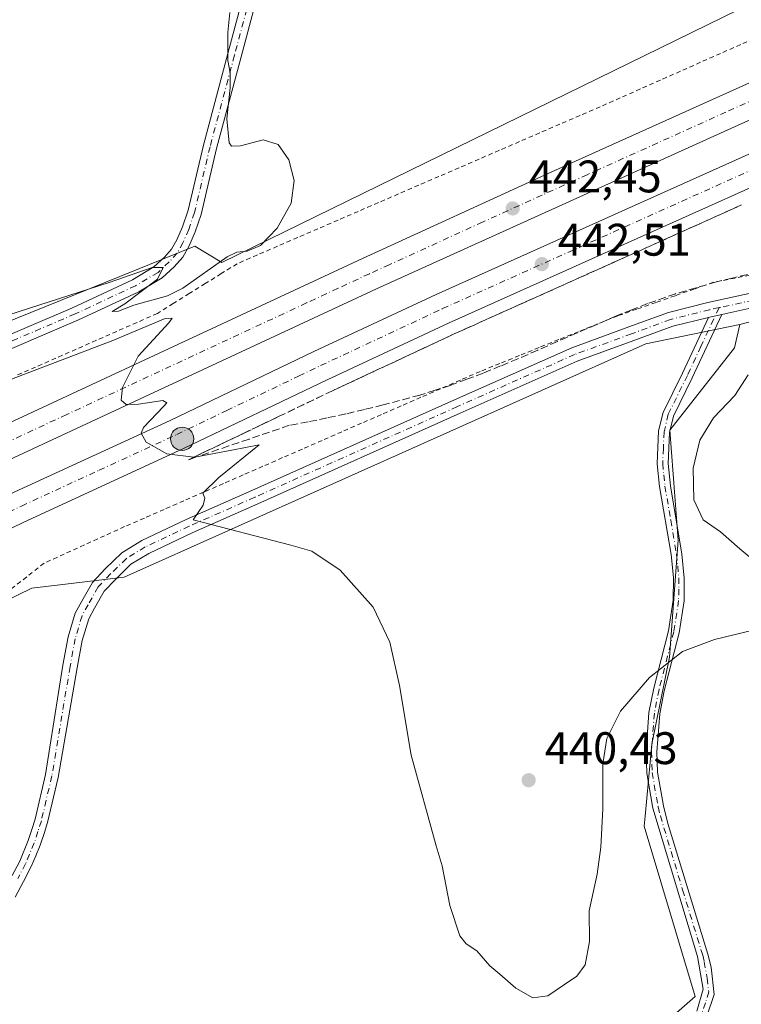
# Model space of a CAD drawing. Units: metres. Extents: x 556488 to 559932, y 4703216 to 4705557.
# Drawn here: x 558719 to 558877, y 4705030 to 4705246 of the extents above; entities that cross this region are included whole.
import ezdxf

# ---------------------------------------------------------------- set-up
doc = ezdxf.new("R2010")
doc.units = ezdxf.units.M
doc.header["$MEASUREMENT"] = 0
for name, pattern in [('DGN Style 2', [1.6480167562047852, 0.988810053722871, -0.6592067024819142]), ('DGN Style 3', [2.307223458686699, 1.648016756204785, -0.6592067024819142]), ('DGN Style 4', [2.6384748266838614, 1.318413404963828, -0.6592067024819142, 0.001648016756204785, -0.6592067024819142])]:
    doc.linetypes.add(name, pattern=pattern)
for name, color, linetype, lineweight in [('Alambrada', 7, 'DGN Style 2', 0), ('Arcén (en calzada doble)', 91, 'Continuous', 13), ('Camino Cxs', 7, 'Continuous', 0), ('Camino eje', 30, 'DGN Style 4', 13), ('Carretera de calzada doble Cxs', 1, 'Continuous', 13), ('Carretera de calzada doble eje', 1, 'DGN Style 4', 0), ('Cultivos herbáceos CxS', 92, 'Continuous', 0), ('Curva de nivel normal', 30, 'Continuous', 0), ('Matorral CxS', 135, 'Continuous', 0), ('Núcleo urbano CxS', 7, 'Continuous', 0), ('Punto de cota en terreno', 7, 'Continuous', 0), ('Punto kilométrico de carretera', 7, 'Continuous', 0), ('Rótulo de punto de cota en terreno', 7, 'Continuous', 0), ('Talud superficial', 30, 'DGN Style 3', 0)]:
    doc.layers.add(name, color=color, linetype=linetype, lineweight=lineweight)
doc.styles.add('Style-Arial', font='txt')

# ---------------------------------------------------------------- blocks, each defined once
blk = doc.blocks.new('*U10')
at = {"layer": 'Cultivos herbáceos CxS', "color": 92, "linetype": 'Continuous', "lineweight": 0}
blk.add_polyline3d([(558672.3487999998, 4705097.604900001, 435.9030999999959), (558721.2144999999, 4705121.4409, 438.0774999999995), (558741.4760999996, 4705123.824200001, 439.1367999999929), (558855.8946000002, 4705175.0712, 442.2605999999942), (558876.5312999999, 4705179.34, 441.1545000000042), (558875.3497000001, 4705174.2205, 441.5240999999951), (558861.1756999996, 4705156.127900001, 441.4838000000018), (558863.0301000001, 4705132.006300001, 441.3322999999946), (558861.1423000004, 4705106.274300001, 440.5155999999988), (558857.2657000005, 4705087.2247, 439.6720999999961), (558855.7747, 4705071.370300001, 439.7351000000053), (558855.5692999996, 4705069.185500001, 439.7694999999949), (558866.7378000002, 4705031.810500001, 439.5342999999993), (558854.5255000005, 4705021.1351, 439.6551000000036)], dxfattribs=at)
blk = doc.blocks.new('*U11')
at = {"layer": 'Cultivos herbáceos CxS', "color": 92, "linetype": 'Continuous', "lineweight": 0}
blk.add_polyline3d([(559077.4644999999, 4705383.801700001, 447.1872000000003), (559074.9442999996, 4705369.630700001, 447.2356), (559070.9097999996, 4705366.911699999, 446.7706999999937), (559067.1867000004, 4705363.5691, 446.4542999999976), (559042.7648999998, 4705341.6393, 445.4382999999943), (559032.6655000001, 4705347.083500001, 443.6123999999982), (559013.6540999999, 4705342.9255, 442.1831999999995), (559009.1646999996, 4705341.943499999, 441.7988000000041), (558987.1333, 4705337.537500001, 439.6337000000058), (558976.1161000002, 4705322.850099999, 438.651199999993), (558980.3229, 4705308.1984, 440.5549000000028), (558974.5482999999, 4705292.969699999, 441.0776000000042), (558972.8234999999, 4705285.690099999, 443.1722000000009), (558948.8726000004, 4705277.028899999, 442.1321999999927), (558902.3120999997, 4705259.6229, 444.7909000000073), (558879.7339000005, 4705250.155099999, 444.670299999998), (558762.9316999996, 4705192.9498, 440.0338999999949), (558756.9726, 4705196.5251, 439.8488000000071), (558556.7411000002, 4705115.4847, 431.7796999999992)], dxfattribs=at)
blk = doc.blocks.new('5PATER')
at = {"layer": 'Punto de cota en terreno', "linetype": 'Continuous', "lineweight": 0}
h = blk.add_hatch(color=51, dxfattribs=at)
edge = h.paths.add_edge_path()
edge.add_ellipse((0, 0), major_axis=(-0.1095731443231308, -0.1110710700762829), ratio=0.9994222409660322, start_angle=0, end_angle=360)
blk = doc.blocks.new('5HITCA')
at = {"layer": 'Arcén (en calzada doble)', "linetype": 'Continuous', "lineweight": 0}
h = blk.add_hatch(color=1, dxfattribs=at)
edge = h.paths.add_edge_path()
edge.add_arc((0, 0), 0.2558578010358639, 0, 360)
at = {"layer": 'Arcén (en calzada doble)', "color": 7, "linetype": 'Continuous', "lineweight": 0}
blk.add_circle((0, 0), 0.2558578010358639, dxfattribs=at)

msp = doc.modelspace()

# ---------------------------------------------------------------- linework, layer by layer
at = {"layer": 'Alambrada', "color": 7, "linetype": 'DGN Style 2', "lineweight": 0}
for points in [[(558881.1344999997, 4705242.710100001, 444.2844999999944), (558876.7326999997, 4705240.7601, 444.2439000000013), (558872.3309000004, 4705238.8101, 444.1132000000071), (558867.9291000003, 4705236.860099999, 443.9667000000045), (558863.5273000002, 4705234.9101, 443.7863999999972), (558859.1255000001, 4705232.960100001, 443.5984999999928), (558854.7237, 4705231.0101, 443.4495000000024), (558850.3219, 4705229.0601, 443.2670999999973), (558845.9200999998, 4705227.110099999, 443.0807999999961), (558841.4951, 4705225.1961, 442.9279999999999), (558837.0701000001, 4705223.282299999, 442.747000000003), (558832.6451000003, 4705221.3683, 442.5676999999997), (558828.2200999996, 4705219.454500001, 442.3969999999972), (558823.7950999998, 4705217.5407, 442.1407999999938), (558819.3701, 4705215.626700001, 441.968200000003), (558814.9451000001, 4705213.712900001, 441.7596999999951), (558810.5201000003, 4705211.798900001, 441.5700999999972), (558806.0950999996, 4705209.8851, 441.4158000000025), (558801.6700999998, 4705207.971100001, 441.2213000000047), (558797.2451, 4705206.0573, 441.068299999999), (558792.8201000001, 4705204.143300001, 440.8683000000019), (558788.3951000003, 4705202.229499999, 440.6928999999946), (558783.9700999996, 4705200.3157, 440.5812000000006), (558779.5450999998, 4705198.401699999, 440.4070000000065), (558775.1201, 4705196.4879, 440.3224000000046), (558770.6951000001, 4705194.573899999, 440.3221000000049), (558766.2701000003, 4705192.6601, 440.3065999999963), (558762.7681, 4705190.474099999, 440.2522000000026), (558759.2660999997, 4705188.288100001, 440.2712999999931), (558755.7641000003, 4705186.1021, 440.2624999999971), (558752.2620999999, 4705183.916099999, 440.2256000000052), (558748.7600999996, 4705181.7301, 440.3147000000026), (558744.3051000005, 4705179.768300001, 440.4081000000006), (558739.8501000004, 4705177.806700001, 440.5310999999929), (558735.3951000003, 4705175.845100001, 440.3965999999928), (558730.9401000004, 4705173.883300001, 440.3809000000037), (558726.4851000002, 4705171.921700001, 440.4054999999935), (558722.0301000001, 4705169.960100001, 440.2446999999956), (558717.5751, 4705167.998299999, 440.3521000000038)], [(558880.3601000002, 4705190.440099999, 440.7482000000019), (558875.5601000004, 4705189.505100001, 441.3533000000025), (558870.7600999996, 4705188.5701, 441.7880000000005), (558866.5601000004, 4705187.100099999, 442.0060999999987), (558862.3601000002, 4705185.630100001, 442.1622999999963), (558858.1601, 4705184.1601, 442.2364999999991), (558853.9600999998, 4705182.690099999, 442.2204999999958), (558849.7600999996, 4705181.220100001, 442.2477999999974), (558845.4486999996, 4705179.4757, 442.2642000000051), (558841.1370999999, 4705177.7315, 442.2076999999991), (558836.8256999999, 4705175.9871, 442.1787999999942), (558832.5142999999, 4705174.242900001, 442.0522999999957), (558828.2028999999, 4705172.4987, 441.8209999999963), (558823.8914999999, 4705170.7543, 441.7434999999969), (558819.5800999999, 4705169.0101, 441.6750000000029), (558815.2467, 4705167.1173, 441.5387999999948), (558810.9133000001, 4705165.224500001, 441.4470000000001), (558806.5800999999, 4705163.331700001, 441.2924000000058), (558802.2467, 4705161.438899999, 441.1548000000039), (558797.9133000001, 4705159.5461, 441.1021000000038), (558793.5800999999, 4705157.6533, 440.9358999999968), (558789.2467, 4705155.760700001, 440.8485999999976), (558784.9133000001, 4705153.867900001, 440.7318999999989), (558780.5800999999, 4705151.975099999, 440.645399999994), (558776.2467, 4705150.0823, 440.5963000000047), (558771.9133000001, 4705148.1895, 440.4967999999935), (558767.5800999999, 4705146.296700001, 440.3956000000035), (558763.2467, 4705144.403899999, 440.2960000000021), (558758.9133000001, 4705142.5111, 440.1236999999965), (558754.5800999999, 4705140.6183, 439.9615999999951), (558750.2467, 4705138.7257, 439.8099999999977), (558745.9133000001, 4705136.832900001, 439.5823999999994), (558741.5800999999, 4705134.940099999, 439.4109999999928), (558737.1651, 4705132.9351, 439.2293000000063), (558732.7500999998, 4705130.9301, 439.0669000000053), (558728.3350999998, 4705128.925100001, 438.8197999999975), (558723.9200999998, 4705126.920100001, 439.1567000000068), (558720.0867, 4705123.9133, 438.6337000000058), (558716.2533, 4705120.9067, 438.2443999999959)]]:
    msp.add_polyline3d(points, dxfattribs=at)
at = {"layer": 'Camino Cxs', "color": 7, "linetype": 'Continuous', "lineweight": 0, "extrusion": (0.1319090111088707, -0.1890045319507298, 0.9730762044620995), "elevation": -815150.7967395617, "flags": 128}
msp.add_lwpolyline([(3151133.457337186, 3443392.142714265), (3151134.04220777, 3443391.911461392), (3151136.239207547, 3443390.975603141)], dxfattribs=at)
msp.add_lwpolyline([(3151133.457337186, 3443392.142714265), (3151134.04220777, 3443391.911461392), (3151136.239207547, 3443390.975603141)], dxfattribs=at)
at = {"layer": 'Camino Cxs', "color": 7, "linetype": 'Continuous', "lineweight": 0}
for points in [[(558708.3746999997, 4705173.7115, 440.4189999999944), (558730.1108999997, 4705182.992900001, 440.3634000000021), (558743.2751000002, 4705189.1415, 440.1113999999943), (558747.9927000003, 4705191.956900001, 439.9881000000024), (558750.2937000003, 4705194.109300001, 439.899900000004), (558751.8799000002, 4705195.8399, 439.8331000000035), (558753.0285, 4705197.921700001, 439.7534000000014), (558754.2461000001, 4705200.737299999, 439.7053000000015), (558755.4967, 4705204.4111, 439.6885000000038), (558758.8598999997, 4705218.693499999, 439.7480000000069), (558764.2213000003, 4705238.8037, 440.1416000000027), (558771.1463000001, 4705264.738700001, 440.8696999999956), (558773.5365000004, 4705273.7049, 441.187699999995), (558774.4703000002, 4705276.122099999, 441.3083999999944), (558775.7758999999, 4705279.342900001, 441.470100000006), (558782.2692999998, 4705293.071699999, 442.3457999999956), (558788.4058999997, 4705306.0295, 443.5243999999948), (558792.5768999998, 4705315.096100001, 444.1169999999984), (558798.0521, 4705327.0407, 444.8417999999947), (558801.3460999997, 4705334.497099999, 445.2592000000004), (558803.3256999999, 4705339.053099999, 445.5228999999963), (558810.4051000001, 4705356.716700001, 446.4431000000041), (558816.2081000004, 4705371.5913, 447.0503000000026), (558822.9527000003, 4705388.7961, 447.5329999999958)], [(558708.3746999997, 4705173.7115, 440.4189999999944), (558730.1108999997, 4705182.992900001, 440.3634000000021), (558743.2751000002, 4705189.1415, 440.1113999999943), (558747.9927000003, 4705191.956900001, 439.9881000000024), (558750.2937000003, 4705194.109300001, 439.899900000004), (558751.8799000002, 4705195.8399, 439.8331000000035), (558753.0285, 4705197.921700001, 439.7534000000014), (558754.2461000001, 4705200.737299999, 439.7053000000015), (558755.4967, 4705204.4111, 439.6885000000038), (558758.8598999997, 4705218.693499999, 439.7480000000069), (558764.2213000003, 4705238.8037, 440.1416000000027), (558771.1463000001, 4705264.738700001, 440.8696999999956), (558773.5365000004, 4705273.7049, 441.187699999995), (558774.4703000002, 4705276.122099999, 441.3083999999944), (558775.7758999999, 4705279.342900001, 441.470100000006), (558782.2692999998, 4705293.071699999, 442.3457999999956), (558788.4058999997, 4705306.0295, 443.5243999999948), (558792.5768999998, 4705315.096100001, 444.1169999999984), (558798.0521, 4705327.0407, 444.8417999999947), (558801.3460999997, 4705334.497099999, 445.2592000000004), (558803.3256999999, 4705339.053099999, 445.5228999999963), (558810.4051000001, 4705356.716700001, 446.4431000000041), (558816.2081000004, 4705371.5913, 447.0503000000026), (558822.9527000003, 4705388.7961, 447.5329999999958)], [(558825.7273000004, 4705387.654100001, 447.5568999999959), (558819.0021000003, 4705370.4987, 447.0907000000007), (558813.1948999995, 4705355.613500001, 446.4220999999961), (558806.0943, 4705337.897100001, 445.5028000000021), (558804.0938999997, 4705333.293099999, 445.2532999999967), (558800.7878999999, 4705325.8095, 444.7872000000062), (558795.3031000001, 4705313.8441, 444.047900000005), (558791.1243000003, 4705304.760500001, 443.4097000000039), (558784.9808999998, 4705291.7883, 442.3975000000065), (558778.5242999997, 4705278.1371, 441.5317000000068), (558777.2599, 4705275.018100001, 441.3623999999982), (558776.3935000002, 4705272.7753, 441.2831000000006), (558774.0449000001, 4705263.965299999, 441.0464999999967), (558767.1199000003, 4705238.030300001, 440.4104999999981), (558761.7603000002, 4705217.926700001, 439.9823999999935), (558758.3367, 4705203.444300001, 439.8439999999973), (558757.0472999997, 4705199.6569, 439.8754000000045), (558755.7248999998, 4705196.5987, 439.9128000000055), (558754.3334999997, 4705194.076900001, 440.001099999994), (558752.4272999996, 4705191.997300001, 440.0766000000004), (558749.8069000002, 4705189.5459, 440.1098999999958), (558744.6821, 4705186.487500001, 440.2633999999962), (558731.3350999998, 4705180.253699999, 440.4165000000066), (558709.5734999999, 4705170.961300001, 440.4707000000053)], [(558825.7273000004, 4705387.654100001, 447.5568999999959), (558819.0021000003, 4705370.4987, 447.0907000000007), (558813.1948999995, 4705355.613500001, 446.4220999999961), (558806.0943, 4705337.897100001, 445.5028000000021), (558804.0938999997, 4705333.293099999, 445.2532999999967), (558800.7878999999, 4705325.8095, 444.7872000000062), (558795.3031000001, 4705313.8441, 444.047900000005), (558791.1243000003, 4705304.760500001, 443.4097000000039), (558784.9808999998, 4705291.7883, 442.3975000000065), (558778.5242999997, 4705278.1371, 441.5317000000068), (558777.2599, 4705275.018100001, 441.3623999999982), (558776.3935000002, 4705272.7753, 441.2831000000006), (558774.0449000001, 4705263.965299999, 441.0464999999967), (558767.1199000003, 4705238.030300001, 440.4104999999981), (558761.7603000002, 4705217.926700001, 439.9823999999935), (558758.3367, 4705203.444300001, 439.8439999999973), (558757.0472999997, 4705199.6569, 439.8754000000045), (558755.7248999998, 4705196.5987, 439.9128000000055), (558754.3334999997, 4705194.076900001, 440.001099999994), (558752.4272999996, 4705191.997300001, 440.0766000000004), (558749.8069000002, 4705189.5459, 440.1098999999958), (558744.6821, 4705186.487500001, 440.2633999999962), (558731.3350999998, 4705180.253699999, 440.4165000000066), (558709.5734999999, 4705170.961300001, 440.4707000000053)], [(559131.1007000003, 4705295.798900001, 448.9382999999943), (559121.5739000002, 4705294.542500001, 448.6469999999972), (559114.0120999999, 4705292.678099999, 448.5074000000022), (559106.4018000001, 4705289.967499999, 448.4407999999967), (559098.8712999999, 4705286.8299, 448.4231), (559090.3241999997, 4705282.556299999, 447.7835999999952), (559080.6974, 4705276.277899999, 446.1530999999959), (559062.6010999996, 4705263.1555, 443.3754000000045), (559047.2023, 4705253.066500001, 442.8787000000011), (559033.2763, 4705244.562100001, 443.3021000000008), (559017.1414999999, 4705235.9639, 444.0060999999987), (559001.7131000003, 4705227.9329, 443.4336999999941), (558988.5418999996, 4705220.3463, 441.7756999999983), (558975.3035000004, 4705211.979499999, 438.7609999999986), (558965.1699000001, 4705206.326099999, 436.5553999999975), (558955.7033000002, 4705201.7523, 434.7421999999933), (558949.3387000002, 4705198.731899999, 433.9265000000014), (558944.1451000003, 4705197.2171, 433.4955999999948), (558934.3809000002, 4705194.245300001, 433.358699999997), (558917.1769000003, 4705189.8913, 434.1622999999963), (558902.3953, 4705186.594500001, 436.1521000000066), (558893.6633000001, 4705185.210300001, 437.7819000000018), (558879.8459000001, 4705183.1007, 440.4140000000043), (558872.6085000001, 4705181.5101, 441.3828999999969)], [(558716.9156999998, 4705058.381300001, 436.7958000000072), (558718.5670999996, 4705061.526900001, 436.8019999999961), (558720.4502999998, 4705066.029899999, 436.8536000000022), (558721.2260999996, 4705068.444900001, 436.8929000000062), (558721.9590999996, 4705070.7663, 436.9429999999993), (558724.2518999996, 4705080.534299999, 437.1178000000073), (558728.034, 4705104.5273, 437.834799999997), (558729.1612999998, 4705110.7283, 438.107600000003), (558730.7439000001, 4705115.9759, 438.3690999999963), (558732.1807000004, 4705118.595899999, 438.5325000000012), (558734.5033, 4705122.660499999, 438.7933000000049), (558737.3355, 4705125.6831, 439.0503000000026), (558740.9814999999, 4705129.218499999, 439.334799999997), (558745.3334999997, 4705131.896700001, 439.6122999999934), (558755.0629000004, 4705136.494100001, 440.0703999999969), (558769.4713000003, 4705142.8507, 440.5899000000064), (558813.9194999998, 4705162.7465, 441.6117999999988), (558839.6892999997, 4705174.1997, 442.2541999999958), (558852.2253000002, 4705178.768100001, 442.3341999999975), (558860.8784999996, 4705181.972899999, 442.1362999999984), (558869.5586999999, 4705184.1161, 441.6394), (558879.2604, 4705186.248299999, 440.4386999999988)], [(558716.9156999998, 4705058.381300001, 436.7958000000072), (558718.5670999996, 4705061.526900001, 436.8019999999961), (558720.4502999998, 4705066.029899999, 436.8536000000022), (558721.2260999996, 4705068.444900001, 436.8929000000062), (558721.9590999996, 4705070.7663, 436.9429999999993), (558724.2518999996, 4705080.534299999, 437.1178000000073), (558728.034, 4705104.5273, 437.834799999997), (558729.1612999998, 4705110.7283, 438.107600000003), (558730.7439000001, 4705115.9759, 438.3690999999963), (558732.1807000004, 4705118.595899999, 438.5325000000012), (558734.5033, 4705122.660499999, 438.7933000000049), (558737.3355, 4705125.6831, 439.0503000000026), (558740.9814999999, 4705129.218499999, 439.334799999997), (558745.3334999997, 4705131.896700001, 439.6122999999934), (558755.0629000004, 4705136.494100001, 440.0703999999969), (558769.4713000003, 4705142.8507, 440.5899000000064), (558813.9194999998, 4705162.7465, 441.6117999999988), (558839.6892999997, 4705174.1997, 442.2541999999958), (558852.2253000002, 4705178.768100001, 442.3341999999975), (558860.8784999996, 4705181.972899999, 442.1362999999984), (558869.5586999999, 4705184.1161, 441.6394), (558879.2604, 4705186.248299999, 440.4386999999988)], [(558879.8459000001, 4705183.1007, 440.4140000000043), (558872.6085000001, 4705181.5101, 441.3828999999969), (558870.2857999997, 4705180.999500001, 441.5985999999976), (558869.6772999996, 4705180.849300001, 441.6518999999971), (558861.8207, 4705178.909499999, 442.1279000000068), (558853.3289000001, 4705175.7643, 442.3099999999977), (558840.8882999998, 4705171.230900001, 442.286500000002), (558815.2229000004, 4705159.824100001, 441.6812999999966), (558770.7708999999, 4705139.9265, 440.5625), (558756.3926999997, 4705133.583100001, 440.1156000000047), (558746.8602999998, 4705129.0789, 439.6255999999995), (558742.9573999997, 4705126.677100001, 439.366599999994), (558739.6183000002, 4705123.439099999, 439.0571000000054), (558737.0953000002, 4705120.7467, 438.8506999999955), (558734.9729000004, 4705117.032500001, 438.6229000000022), (558733.7109000003, 4705114.731100001, 438.5026000000071), (558732.2773000002, 4705109.977700001, 438.3132999999943), (558731.1823000005, 4705103.9549, 438.0786999999983), (558726.9781, 4705079.8959, 437.2644), (558724.6608999996, 4705070.023700001, 437.0485999999946), (558723.8942, 4705067.595100001, 437.0095000000001), (558723.0796999997, 4705065.0603, 436.9937000000064), (558722.0916999998, 4705062.694900001, 436.9670000000042), (558721.1029000003, 4705060.3333, 436.9533999999985), (558719.3942999998, 4705057.0789, 436.9489000000031), (558717.5828999998, 4705053.6339, 437.0090999999957)], [(558867.1300999997, 4705028.5801, 439.2854999999981), (558868.5000999998, 4705033.450099999, 439.3779000000068), (558867.2500999998, 4705040.5801, 439.3101000000024), (558857.4600999998, 4705073.140100001, 439.5142000000051), (558856.1401000004, 4705080.8201, 439.6220999999932), (558855.9801000003, 4705085.540100001, 439.6677000000054), (558856.6201, 4705094.1801, 439.8442000000068), (558857.6601, 4705099.460100001, 440.0543999999937), (558860.9001000002, 4705112.100099999, 440.8467999999993), (558861.9401000004, 4705118.8201, 441.2311000000045), (558861.9700999996, 4705123.8101, 441.3996000000043), (558861.4801000003, 4705128.800100001, 441.4333000000043), (558858.9301000005, 4705143.780099999, 441.4101999999984), (558858.4401000004, 4705148.7601, 441.4671999999992), (558858.7401000002, 4705155.940099999, 441.5758999999962), (558859.7401000002, 4705160.020099999, 441.6548000000039), (558863.9801000003, 4705168.6601, 441.9403000000021), (558869.6772999996, 4705180.849300001, 441.6518999999971), (558870.2857999997, 4705180.999500001, 441.5985999999976), (558872.6085000001, 4705181.5101, 441.3828999999969), (558866.1201, 4705167.640100001, 441.8715999999986), (558861.9801000003, 4705159.210100001, 441.4646999999969), (558861.1001000004, 4705155.610099999, 441.3766999999935), (558860.8101000004, 4705148.8201, 441.2467999999935), (558861.3101000004, 4705143.9101, 441.2053000000015), (558863.8601000002, 4705128.890100001, 441.3770999999979), (558864.3601000002, 4705123.630100001, 441.4187999999995), (558864.3000999996, 4705118.630100001, 441.2590000000055), (558863.2200999996, 4705111.630100001, 440.7706999999937), (558859.9700999996, 4705098.940099999, 439.7960000000021), (558858.9700999996, 4705093.870100001, 439.5617000000057), (558858.3501000004, 4705085.5001, 439.3812999999937), (558858.5000999998, 4705081.0701, 439.3353999999963), (558859.7701000003, 4705073.690099999, 439.2516999999935), (558860.7600999996, 4705069.8101, 439.2342999999965), (558869.5601000004, 4705041.130100001, 439.0274999999965), (558870.2500999998, 4705038.2601, 439.1595999999991), (558870.9301000005, 4705032.2501, 439.2366000000038), (558869.2801000001, 4705027.460100001, 439.1022999999987)], [(558872.6085000001, 4705181.5101, 441.3828999999969), (558866.1201, 4705167.640100001, 441.8715999999986), (558861.9801000003, 4705159.210100001, 441.4646999999969), (558861.1001000004, 4705155.610099999, 441.3766999999935), (558860.8101000004, 4705148.8201, 441.2467999999935), (558861.3101000004, 4705143.9101, 441.2053000000015), (558863.8601000002, 4705128.890100001, 441.3770999999979), (558864.3601000002, 4705123.630100001, 441.4187999999995), (558864.3000999996, 4705118.630100001, 441.2590000000055), (558863.2200999996, 4705111.630100001, 440.7706999999937), (558859.9700999996, 4705098.940099999, 439.7960000000021), (558858.9700999996, 4705093.870100001, 439.5617000000057), (558858.3501000004, 4705085.5001, 439.3812999999937), (558858.5000999998, 4705081.0701, 439.3353999999963), (558859.7701000003, 4705073.690099999, 439.2516999999935), (558860.7600999996, 4705069.8101, 439.2342999999965), (558869.5601000004, 4705041.130100001, 439.0274999999965), (558870.2500999998, 4705038.2601, 439.1595999999991), (558870.9301000005, 4705032.2501, 439.2366000000038), (558869.2801000001, 4705027.460100001, 439.1022999999987)], [(558869.6772999996, 4705180.849300001, 441.6518999999971), (558861.8207, 4705178.909499999, 442.1279000000068), (558853.3289000001, 4705175.7643, 442.3099999999977), (558840.8882999998, 4705171.230900001, 442.286500000002), (558815.2229000004, 4705159.824100001, 441.6812999999966), (558770.7708999999, 4705139.9265, 440.5625), (558756.3926999997, 4705133.583100001, 440.1156000000047), (558746.8602999998, 4705129.0789, 439.6255999999995), (558742.9573999997, 4705126.677100001, 439.366599999994), (558739.6183000002, 4705123.439099999, 439.0571000000054), (558737.0953000002, 4705120.7467, 438.8506999999955), (558734.9729000004, 4705117.032500001, 438.6229000000022), (558733.7109000003, 4705114.731100001, 438.5026000000071), (558732.2773000002, 4705109.977700001, 438.3132999999943), (558731.1823000005, 4705103.9549, 438.0786999999983), (558726.9781, 4705079.8959, 437.2644), (558724.6608999996, 4705070.023700001, 437.0485999999946), (558723.8942, 4705067.595100001, 437.0095000000001), (558723.0796999997, 4705065.0603, 436.9937000000064), (558722.0916999998, 4705062.694900001, 436.9670000000042), (558721.1029000003, 4705060.3333, 436.9533999999985), (558719.3942999998, 4705057.0789, 436.9489000000031), (558717.5828999998, 4705053.6339, 437.0090999999957)], [(558867.1300999997, 4705028.5801, 439.2854999999981), (558868.5000999998, 4705033.450099999, 439.3779000000068), (558867.2500999998, 4705040.5801, 439.3101000000024), (558857.4600999998, 4705073.140100001, 439.5142000000051), (558856.1401000004, 4705080.8201, 439.6220999999932), (558855.9801000003, 4705085.540100001, 439.6677000000054), (558856.6201, 4705094.1801, 439.8442000000068), (558857.6601, 4705099.460100001, 440.0543999999937), (558860.9001000002, 4705112.100099999, 440.8467999999993), (558861.9401000004, 4705118.8201, 441.2311000000045), (558861.9700999996, 4705123.8101, 441.3996000000043), (558861.4801000003, 4705128.800100001, 441.4333000000043), (558858.9301000005, 4705143.780099999, 441.4101999999984), (558858.4401000004, 4705148.7601, 441.4671999999992), (558858.7401000002, 4705155.940099999, 441.5758999999962), (558859.7401000002, 4705160.020099999, 441.6548000000039), (558863.9801000003, 4705168.6601, 441.9403000000021), (558869.6772999996, 4705180.849300001, 441.6518999999971)]]:
    msp.add_polyline3d(points, dxfattribs=at)
at = {"layer": 'Camino eje', "color": 30, "linetype": 'DGN Style 4', "lineweight": 13}
for points in [[(558824.3400999998, 4705388.225099999, 447.5418000000063), (558817.6051000003, 4705371.045100001, 447.0503999999929), (558811.8000999996, 4705356.165100001, 446.4162999999971), (558804.7100999998, 4705338.475099999, 445.5096999999951), (558802.7200999996, 4705333.895099999, 445.2268999999943), (558799.4200999998, 4705326.425100001, 444.8111999999965), (558793.9401000004, 4705314.470100001, 444.0783999999985), (558789.7651000004, 4705305.395099999, 443.4608000000007), (558783.6250999998, 4705292.4301, 442.3456000000006), (558777.1501000002, 4705278.7401, 441.4615999999951), (558775.8651000002, 4705275.5701, 441.3307999999961), (558774.9650999998, 4705273.2401, 441.2314000000042), (558772.5954999998, 4705264.3521, 440.9207000000025), (558765.6705, 4705238.417099999, 440.2746999999945), (558760.3101000004, 4705218.3101, 439.866599999994), (558756.9167, 4705203.9277, 439.7839999999997), (558755.6467000004, 4705200.197100001, 439.7936000000045), (558754.3766999999, 4705197.2601, 439.8340000000026), (558753.1067000004, 4705194.9583, 439.9265000000014), (558751.3605000004, 4705193.053300001, 440.004700000005), (558748.8998999996, 4705190.751499999, 440.0568999999959), (558743.9785000002, 4705187.8145, 440.2200000000012), (558730.7229000004, 4705181.623299999, 440.4107999999979), (558708.9741000002, 4705172.336300001, 440.4861999999994)], [(559130.9077000003, 4705297.3873, 449.0494000000036), (559121.2768999999, 4705296.1173, 448.7998999999982), (559113.5510999998, 4705294.212300001, 448.6386999999959), (559105.8251, 4705291.4605, 448.4465999999957), (559098.2050999999, 4705288.285499999, 448.4333999999944), (559089.5267000003, 4705283.9463, 447.8065000000061), (559079.7901, 4705277.5963, 446.2212), (559061.6924999999, 4705264.473099999, 443.4097000000039), (559046.3466999996, 4705254.4189, 443.0225999999967), (559032.4824999999, 4705245.952099999, 443.2831000000006), (559016.3958999999, 4705237.379699999, 443.9167000000016), (559000.9441000001, 4705229.336300001, 443.3638000000064), (558987.7149, 4705221.7163, 441.7207999999956), (558974.4857000001, 4705213.3555, 438.7551999999997), (558964.4315, 4705207.746300001, 436.7997999999934), (558955.0122999996, 4705203.195499999, 434.9299000000028), (558948.7681, 4705200.232100001, 434.0666000000056), (558943.6880999999, 4705198.750299999, 433.5770000000048), (558933.9515000005, 4705195.7871, 433.4704999999958), (558916.8065, 4705191.447899999, 434.309500000003), (558902.0954999998, 4705188.167099999, 436.4370999999956), (558893.4172999999, 4705186.791300001, 437.8766000000033), (558879.5531000001, 4705184.674500001, 440.4244999999937), (558872.0012999997, 4705183.014900001, 441.3834000000061)], [(558872.0012999997, 4705183.014900001, 441.3834000000061), (558869.9221000001, 4705182.5579, 441.5584999999992), (558861.3497000001, 4705180.441099999, 442.133799999996), (558852.7770999996, 4705177.266100001, 442.3680000000023), (558840.2887000004, 4705172.715299999, 442.2991000000038), (558814.5713000001, 4705161.285300001, 441.6560000000027), (558770.1211000001, 4705141.388699999, 440.5914000000049), (558755.7276999997, 4705135.038699999, 440.0964999999997), (558746.0969000002, 4705130.487700001, 439.6227999999974), (558741.9694999997, 4705127.947699999, 439.368100000007), (558738.4769000001, 4705124.561100001, 439.0564000000013), (558735.7993000001, 4705121.703500001, 438.8206999999966), (558733.5768999998, 4705117.814099999, 438.5749999999971), (558732.2275, 4705115.353499999, 438.4380999999995), (558730.7193, 4705110.3529, 438.2087999999931), (558729.6080999998, 4705104.2411, 437.9563999999955), (558725.6151000002, 4705080.215100001, 437.1918000000006), (558723.3101000004, 4705070.395099999, 437.0041000000056), (558722.5601000004, 4705068.020099999, 436.9728000000032), (558721.7651000004, 4705065.545100001, 436.9345999999932), (558719.8350999998, 4705060.9301, 436.8797999999952), (558718.1551000001, 4705057.7301, 436.8801999999997)], [(558872.0012999997, 4705183.014900001, 441.3834000000061), (558868.0251000002, 4705174.515100001, 441.9352999999974), (558865.0500999996, 4705168.1501, 441.9066000000021), (558860.8601000002, 4705159.6151, 441.5625), (558859.9200999998, 4705155.7751, 441.4765999999945), (558859.7701000003, 4705152.1851, 441.3996000000043), (558859.6250999998, 4705148.790100001, 441.3570000000037), (558859.8701, 4705146.300100001, 441.3179999999993), (558860.1201, 4705143.845100001, 441.3080000000046), (558861.3951000003, 4705136.3551, 441.3254000000015), (558862.6700999998, 4705128.845100001, 441.4309999999969), (558862.9151, 4705126.350099999, 441.4377999999998), (558863.1651, 4705123.720100001, 441.4112000000023), (558863.1501000002, 4705121.225099999, 441.3472000000039), (558863.1201, 4705118.725099999, 441.2422999999981), (558862.0601000004, 4705111.8651, 440.8105999999971), (558858.8151000004, 4705099.200099999, 439.9271000000008), (558857.7950999998, 4705094.0251, 439.7382000000071), (558857.1651, 4705085.520099999, 439.5915999999997), (558857.3201000001, 4705080.9451, 439.545499999993), (558858.6151000002, 4705073.415100001, 439.3871000000072), (558859.1101000002, 4705071.475099999, 439.3626999999979), (558864.0050999997, 4705055.1951, 439.0886000000028), (558868.4051000001, 4705040.8551, 439.1747000000032), (558868.7500999998, 4705039.420100001, 439.2201999999961), (558869.3750999998, 4705035.8551, 439.3006000000024), (558869.7150999998, 4705032.850099999, 439.3117999999959), (558869.0301000001, 4705030.415100001, 439.2568000000028), (558868.2050999999, 4705028.020099999, 439.1879999999946)]]:
    msp.add_polyline3d(points, dxfattribs=at)
at = {"layer": 'Carretera de calzada doble Cxs', "color": 1, "linetype": 'Continuous', "lineweight": 13}
for points in [[(558510.2701000003, 4705057.640100001, 434.4688000000024), (558546.2901, 4705075.800100001, 434.3852000000043), (558621.5601000004, 4705112.4101, 436.7350000000006), (558688.4901000002, 4705144.800100001, 438.5602000000072), (558793.7500999998, 4705193.790100001, 441.5896999999969), (558834.6601, 4705212.5101, 442.8361000000005), (558895.5401, 4705239.9901, 444.582899999994), (558969.2301000003, 4705272.7301, 446.7902000000031), (559013.6601, 4705291.9101, 448.2146000000066), (559094.6201, 4705326.110099999, 450.0749999999971), (559138.2901, 4705344.200099999, 450.7712999999931), (559173.3901000004, 4705358.3301, 451.297900000005), (559227.3400999998, 4705378.9801, 451.9143999999943), (559235.6001000004, 4705382.030099999, 452.311400000006)], [(558688.4901000002, 4705144.800100001, 438.5602000000072), (558793.7500999998, 4705193.790100001, 441.5896999999969), (558834.6601, 4705212.5101, 442.8361000000005), (558895.5401, 4705239.9901, 444.582899999994), (558969.2301000003, 4705272.7301, 446.7902000000031), (559013.6601, 4705291.9101, 448.2146000000066), (559094.6201, 4705326.110099999, 450.0749999999971), (559138.2901, 4705344.200099999, 450.7712999999931), (559173.3901000004, 4705358.3301, 451.297900000005), (559227.3400999998, 4705378.9801, 451.9143999999943), (559235.6001000004, 4705382.030099999, 452.311400000006), (559236.8800999997, 4705378.590100001, 452.2981), (559238.1501000002, 4705375.140100001, 452.2146000000066), (559229.9301000005, 4705372.100099999, 451.7214999999997), (559176.0800999999, 4705351.4901, 451.101999999999), (559141.0701000001, 4705337.4001, 450.5810999999958), (559097.4600999998, 4705319.3301, 449.8467999999993), (559016.5500999996, 4705285.1501, 448.0774999999995), (558972.1801000005, 4705266.0001, 446.8135000000038), (558944.5601000004, 4705253.7301, 446.0945999999968), (558908.5201000003, 4705237.710100001, 445.0926000000036), (558796.8300999999, 4705187.120100001, 441.7504999999946), (558691.6401000004, 4705138.1601, 438.6533000000054)], [(559238.1501000002, 4705375.140100001, 452.2146000000066), (559229.9301000005, 4705372.100099999, 451.7214999999997), (559176.0800999999, 4705351.4901, 451.101999999999), (559141.0701000001, 4705337.4001, 450.5810999999958), (559097.4600999998, 4705319.3301, 449.8467999999993), (559016.5500999996, 4705285.1501, 448.0774999999995), (558972.1801000005, 4705266.0001, 446.8135000000038), (558944.5601000004, 4705253.7301, 446.0945999999968), (558908.5201000003, 4705237.710100001, 445.0926000000036), (558796.8300999999, 4705187.120100001, 441.7504999999946), (558691.6401000004, 4705138.1601, 438.6533000000054), (558624.7701000003, 4705105.800100001, 436.7246000000014), (558549.5500999996, 4705069.220100001, 434.6052000000054), (558513.5301000001, 4705051.0601, 434.226999999999)], [(558516.5800999999, 4705044.9101, 434.3947999999946), (558521.7001, 4705047.470100001, 433.7859000000026), (558588.8300999999, 4705080.850099999, 435.7029000000039), (558617.9801000003, 4705095.1501, 436.5105999999942), (558717.4901000002, 4705142.5701, 439.5179000000062), (558751.5401, 4705158.270099999, 440.4266000000061), (558783.1201, 4705173.390100001, 441.3656999999948), (558809.9101, 4705185.9101, 442.1535000000004), (558911.2701000003, 4705231.4101, 445.1361999999936), (558947.1201, 4705247.440099999, 446.1563000000024), (558963.8400999998, 4705254.9101, 446.4842999999965), (558993.7600999996, 4705267.590100001, 447.4149999999936), (559027.8101000004, 4705282.710100001, 448.3718999999983), (559085.0401, 4705306.9901, 449.5954999999958), (559141.5701000001, 4705330.3201, 450.5096999999951), (559163.3101000004, 4705339.050100001, 450.9627000000037), (559186.4801000003, 4705348.420100001, 451.1536000000052), (559229.5500999996, 4705365.040100001, 451.5728999999993), (559240.3901000004, 4705369.100099999, 451.9970999999932)], [(559242.7701000003, 4705362.670100001, 452.5187000000006), (559231.9901000002, 4705358.630100001, 451.4171000000061), (559189.0000999998, 4705342.040100001, 451.0329999999958), (559165.8701, 4705332.690099999, 451.6618000000017), (559144.1601, 4705323.970100001, 450.4263000000064), (559087.6901000004, 4705300.6601, 449.4590000000026), (559030.5401, 4705276.420100001, 448.2094999999972), (558996.4901000002, 4705261.300100001, 447.2837), (558966.5800999999, 4705248.620100001, 446.4226000000053), (558934.4301000005, 4705234.290100001, 445.5347000000039), (558812.7701000003, 4705179.670100001, 442.047000000006), (558786.0500999996, 4705167.190099999, 441.2263999999996), (558754.4600999998, 4705152.0601, 440.3364000000002), (558720.4001000002, 4705136.360099999, 439.357999999993), (558656.7901, 4705106.1601, 437.4896000000008), (558620.9700999996, 4705088.9801, 436.4149000000034), (558591.8701, 4705074.700099999, 435.528999999995), (558524.7600999996, 4705041.3301, 433.6649999999936), (558519.6201, 4705038.770099999, 433.8102999999974)], [(558717.4901000002, 4705142.5701, 439.5179000000062), (558751.5401, 4705158.270099999, 440.4266000000061), (558783.1201, 4705173.390100001, 441.3656999999948), (558809.9101, 4705185.9101, 442.1535000000004), (558911.2701000003, 4705231.4101, 445.1361999999936), (558947.1201, 4705247.440099999, 446.1563000000024), (558963.8400999998, 4705254.9101, 446.4842999999965), (558993.7600999996, 4705267.590100001, 447.4149999999936), (559027.8101000004, 4705282.710100001, 448.3718999999983), (559085.0401, 4705306.9901, 449.5954999999958), (559141.5701000001, 4705330.3201, 450.5096999999951)], [(559144.1601, 4705323.970100001, 450.4263000000064), (559087.6901000004, 4705300.6601, 449.4590000000026), (559030.5401, 4705276.420100001, 448.2094999999972), (558996.4901000002, 4705261.300100001, 447.2837), (558966.5800999999, 4705248.620100001, 446.4226000000053), (558934.4301000005, 4705234.290100001, 445.5347000000039), (558812.7701000003, 4705179.670100001, 442.047000000006), (558786.0500999996, 4705167.190099999, 441.2263999999996), (558754.4600999998, 4705152.0601, 440.3364000000002), (558720.4001000002, 4705136.360099999, 439.357999999993), (558656.7901, 4705106.1601, 437.4896000000008)]]:
    msp.add_polyline3d(points, dxfattribs=at)
at = {"layer": 'Carretera de calzada doble eje', "color": 1, "linetype": 'DGN Style 4', "lineweight": 0}
for points in [[(559236.8800999997, 4705378.590100001, 452.2981), (559228.5201000003, 4705375.5101, 451.8058000000019), (559174.5701000001, 4705354.860099999, 451.2051000000066), (559139.4700999996, 4705340.7301, 450.6867000000057), (559095.8000999996, 4705322.640100001, 449.9746000000014), (559014.8400999998, 4705288.440099999, 448.1285000000062), (558970.4101, 4705269.2601, 446.7909999999974), (558902.0301000001, 4705238.850099999, 444.8534999999974), (558892.7100999998, 4705234.630100001, 444.5623000000051), (558873.5100999996, 4705225.9301, 443.9998000000051), (558843.0701000001, 4705212.190099999, 443.1226000000024), (558833.1700999998, 4705207.710100001, 442.8291000000027), (558820.1001000004, 4705201.790100001, 442.4407999999967), (558799.6501000002, 4705192.4301, 441.8539000000019), (558795.2901, 4705190.450099999, 441.7060999999958), (558788.4001000002, 4705187.2501, 441.4995999999956), (558781.5100999996, 4705184.040100001, 441.3212000000058), (558728.8800999997, 4705159.550100001, 439.7905000000028), (558699.7701000003, 4705146.0001, 438.9269000000059)], [(558713.6700999998, 4705136.950099999, 439.2425999999978), (558718.9501, 4705139.460100001, 439.4060000000027), (558735.9700999996, 4705147.3101, 439.8788000000059), (558753.0000999998, 4705155.1601, 440.3847999999998), (558763.9700999996, 4705160.420100001, 440.7290000000066), (558779.7600999996, 4705167.9801, 441.1631000000052), (558784.5800999999, 4705170.290100001, 441.314400000003), (558811.3400999998, 4705182.790100001, 442.1024000000034), (558884.5100999996, 4705215.640100001, 444.2339000000065), (558922.8501000004, 4705232.850099999, 445.3139999999985), (558933.7100999998, 4705237.710100001, 445.6114999999991), (558940.7701000003, 4705240.860099999, 445.8089999999939), (558956.8501000004, 4705248.030099999, 446.2213999999949), (558965.2100999998, 4705251.7601, 446.4795000000013), (558973.4501, 4705255.2601, 446.7212), (558988.4101, 4705261.600099999, 447.1633000000002), (558995.1300999997, 4705264.440099999, 447.3505000000005), (559003.2801000001, 4705268.0701, 447.581600000005), (559020.3000999996, 4705275.630100001, 448.0642999999982), (559029.1700999998, 4705279.5601, 448.2902999999933), (559038.5201000003, 4705283.530099999, 448.497000000003), (559082.6001000004, 4705302.2301, 449.4370000000054), (559143.4001000002, 4705327.190099999, 450.508600000001)]]:
    msp.add_polyline3d(points, dxfattribs=at)
at = {"layer": 'Cultivos herbáceos CxS', "color": 92, "linetype": 'Continuous', "lineweight": 0}
for points in [[(558980.3229, 4705308.1984, 440.5549000000028), (558974.5482999999, 4705292.969699999, 441.0776000000042), (558972.8234999999, 4705285.690099999, 443.1722000000009), (558948.8726000004, 4705277.028899999, 442.1321999999927), (558902.3120999997, 4705259.6229, 444.7909000000073), (558879.7339000005, 4705250.155099999, 444.670299999998), (558762.9316999996, 4705192.9498, 440.0338999999949), (558756.9726, 4705196.5251, 439.8488000000071), (558556.7411000002, 4705115.4847, 431.7796999999992)], [(558876.5312999999, 4705179.34, 441.1545000000042), (558855.8946000002, 4705175.0712, 442.2605999999942), (558741.4760999996, 4705123.824200001, 439.1367999999929), (558721.2144999999, 4705121.4409, 438.0774999999995), (558672.3487999998, 4705097.604900001, 435.9030999999959)], [(558876.5312999999, 4705179.34, 441.1545000000042), (558875.3497000001, 4705174.2205, 441.5240999999951), (558861.1756999996, 4705156.127900001, 441.4838000000018), (558863.0301000001, 4705132.006300001, 441.3322999999946), (558861.1423000004, 4705106.274300001, 440.5155999999988), (558857.2657000005, 4705087.2247, 439.6720999999961), (558855.7747, 4705071.370300001, 439.7351000000053), (558855.5692999996, 4705069.185500001, 439.7694999999949), (558866.7378000002, 4705031.810500001, 439.5342999999993), (558854.5255000005, 4705021.1351, 439.6551000000036)]]:
    msp.add_polyline3d(points, dxfattribs=at)
at = {"layer": 'Curva de nivel normal', "color": 30, "linetype": 'Continuous', "lineweight": 0, "elevation": 440, "flags": 128}
for points in [[(558764.6500000004, 4705247.790100001), (558764.2400000002, 4705243.370100001), (558764.2199999997, 4705237.220100001), (558764.7599999999, 4705234.540100001), (558764.75, 4705231.2501), (558764, 4705224.4801), (558764.5199999996, 4705219.1501), (558765.0499999998, 4705218.460100001), (558767, 4705218.530099999), (558771.9699999997, 4705219.8301), (558775.2599999999, 4705218.790100001), (558777.5999999996, 4705215.460100001), (558778.7599999999, 4705210.9101), (558778.0800000001, 4705205.940099999), (558775.0800000001, 4705200.4801), (558771.4199999999, 4705196.6501), (558768.4500000002, 4705195.4001), (558766.1900000004, 4705195.200099999), (558764.0599999996, 4705194.190099999), (558754.3799999999, 4705187.2601), (558750.9600000001, 4705185.590100001), (558743.6100000005, 4705183.550100001), (558740.2199999997, 4705182.270099999), (558738.8399999999, 4705182.130100001), (558741.6399999997, 4705183.870100001), (558748.8099999996, 4705189.2401), (558750, 4705191.840100001), (558747.6200000001, 4705191.850099999), (558738.1900000004, 4705188.520099999), (558716.1500000004, 4705181.4001)], [(558713.5999999996, 4705166.110099999), (558738.9800000004, 4705175.8301), (558750.4400000004, 4705180.620100001), (558752.0300000003, 4705180.710100001), (558751.29, 4705179.640100001), (558744.5300000003, 4705172.370100001), (558741.1200000001, 4705165.460100001), (558740.8300000001, 4705162.6801), (558741.9299999997, 4705161.780099999), (558744.6299999999, 4705161.8201), (558749.9299999997, 4705162.610099999), (558750.8499999996, 4705162.1501), (558750.0999999996, 4705161.280099999), (558745.7000000002, 4705156.710100001), (558745.2100000001, 4705155.450099999), (558746.3200000003, 4705153.5001), (558750.8399999999, 4705150.940099999), (558756.7921000002, 4705150.2105), (558757.04, 4705150.1801), (558757.3689000001, 4705150.2444), (558765.1200000001, 4705151.7601), (558771.0700000003, 4705152.920100001), (558762.2100000001, 4705145.700099999), (558758.7400000002, 4705142.3201), (558759.2100000001, 4705141.210100001), (558758.7999999998, 4705139.6601), (558756.5800000001, 4705136.460100001), (558778.0199999996, 4705130.850099999), (558782.6500000004, 4705129.5801), (558788.8499999996, 4705125.360099999), (558796.1100000005, 4705117.290100001), (558799.7599999999, 4705109.610099999), (558801.8499999996, 4705100.0701), (558804.4600000001, 4705084.780099999), (558809.9299999997, 4705064.860099999), (558811.2100000001, 4705060.470100001), (558812.9500000002, 4705051.8101), (558815.1299999999, 4705045.1601), (558816.4800000004, 4705043.370100001), (558818.8399999999, 4705041.860099999), (558821.7000000002, 4705038.5601), (558823.8899999997, 4705036.7401), (558827.4299999997, 4705033.620100001), (558831.1500000004, 4705031.550100001), (558834.4600000001, 4705031.960100001), (558838.0599999996, 4705034.4801), (558840.7800000003, 4705036.2601), (558842.6500000004, 4705038.7401), (558843.5599999996, 4705043.890100001), (558843.5199999996, 4705050.630100001), (558845.2400000002, 4705058.6501), (558846.0700000003, 4705064.590100001), (558846.4900000002, 4705073.0001), (558846.4900000002, 4705082.870100001), (558847.4000000004, 4705088.470100001), (558850.4000000004, 4705094.470100001), (558856.7100000001, 4705101.8201), (558864, 4705107.5101), (558870.9600000001, 4705110.1501), (558879.1600000003, 4705112.140100001)], [(558881.4600000001, 4705125.9801), (558876.5300000003, 4705130.050100001), (558872.2800000003, 4705133.800100001), (558868.54, 4705136.420100001), (558866.4699999997, 4705140.790100001), (558866.3099999996, 4705147.8101), (558867.7699999996, 4705153.9001), (558870.79, 4705158.860099999), (558875.4199999999, 4705163.7601), (558878.3899999997, 4705168.2301)]]:
    msp.add_lwpolyline(points, dxfattribs=at)
at = {"layer": 'Matorral CxS', "color": 135, "linetype": 'Continuous', "lineweight": 0, "extrusion": (0.1940434624805298, -0.04349009605260569, 0.9800284415331538), "elevation": -95750.02066534535, "flags": 128}
msp.add_lwpolyline([(4713513.281804373, 474078.6856737145), (4713515.639173857, 474078.5243604715), (4713515.773144615, 474078.5157026447), (4713503.36468303, 474103.1092089789)], dxfattribs=at)
at = {"layer": 'Matorral CxS', "color": 135, "linetype": 'Continuous', "lineweight": 0}
for points in [[(558854.5255000005, 4705021.1351, 439.6551000000036), (558866.7378000002, 4705031.810500001, 439.5342999999993), (558855.5692999996, 4705069.185500001, 439.7694999999949), (558855.7747, 4705071.370300001, 439.7351000000053), (558857.2657000005, 4705087.2247, 439.6720999999961), (558861.1423000004, 4705106.274300001, 440.5155999999988), (558863.0301000001, 4705132.006300001, 441.3322999999946), (558861.1756999996, 4705156.127900001, 441.4838000000018), (558875.3497000001, 4705174.2205, 441.5240999999951), (558876.5312999999, 4705179.34, 441.1545000000042), (558902.7638999998, 4705186.176899999, 436.2639000000054), (558902.7259999998, 4705186.0481, 436.2639999999956), (558902.0565, 4705183.782299999, 436.2976999999955), (558898.2626999998, 4705170.942299999, 435.7851999999984), (558899.4534999998, 4705142.9713, 434.1921000000002), (558911.2725000001, 4705123.656300001, 432.5244999999995), (558910.3441000005, 4705106.956900001, 432.9060999999929), (558901.8569999998, 4705094.0209, 432.3834999999963), (558899.9258000003, 4705087.037900001, 431.9609999999957), (558893.5494999997, 4705083.8871, 432.6970000000001), (558889.3529000003, 4705058.3181, 433.062699999995), (558893.4607999995, 4705054.0153, 432.2067999999999), (558911.2692, 4705025.3159, 429.1316999999981)], [(558876.5312999999, 4705179.34, 441.1545000000042), (558875.3497000001, 4705174.2205, 441.5240999999951), (558861.1756999996, 4705156.127900001, 441.4838000000018), (558863.0301000001, 4705132.006300001, 441.3322999999946), (558861.1423000004, 4705106.274300001, 440.5155999999988), (558857.2657000005, 4705087.2247, 439.6720999999961), (558855.7747, 4705071.370300001, 439.7351000000053), (558855.5692999996, 4705069.185500001, 439.7694999999949), (558866.7378000002, 4705031.810500001, 439.5342999999993), (558854.5255000005, 4705021.1351, 439.6551000000036)]]:
    msp.add_polyline3d(points, dxfattribs=at)
at = {"layer": 'Núcleo urbano CxS', "color": 7, "linetype": 'Continuous', "lineweight": 0, "extrusion": (0.1940434624805298, -0.04349009605260569, 0.9800284415331538), "elevation": -95750.02066534535, "flags": 128}
msp.add_lwpolyline([(4713513.281804373, 474078.6856737145), (4713515.639173857, 474078.5243604715), (4713515.773144615, 474078.5157026447), (4713503.36468303, 474103.1092089789)], dxfattribs=at)
at = {"layer": 'Núcleo urbano CxS', "color": 7, "linetype": 'Continuous', "lineweight": 0}
for points in [[(558556.7411000002, 4705115.4847, 431.7796999999992), (558756.9726, 4705196.5251, 439.8488000000071), (558762.9316999996, 4705192.9498, 440.0338999999949), (558879.7339000005, 4705250.155099999, 444.670299999998), (558902.3120999997, 4705259.6229, 444.7909000000073), (558948.8726000004, 4705277.028899999, 442.1321999999927), (558972.8234999999, 4705285.690099999, 443.1722000000009), (558974.5482999999, 4705292.969699999, 441.0776000000042), (558980.3229, 4705308.1984, 440.5549000000028), (558994.4738999996, 4705300.569499999, 445.0363000000071), (559085.9165000003, 4705337.1437, 448.4731000000029), (559149.0263, 4705368.626499999, 455.0878999999986)], [(558980.3229, 4705308.1984, 440.5549000000028), (558974.5482999999, 4705292.969699999, 441.0776000000042), (558972.8234999999, 4705285.690099999, 443.1722000000009), (558948.8726000004, 4705277.028899999, 442.1321999999927), (558902.3120999997, 4705259.6229, 444.7909000000073), (558879.7339000005, 4705250.155099999, 444.670299999998), (558762.9316999996, 4705192.9498, 440.0338999999949), (558756.9726, 4705196.5251, 439.8488000000071), (558556.7411000002, 4705115.4847, 431.7796999999992)], [(559132.0504999999, 4705290.9235, 448.5317000000068), (559119.2638999998, 4705287.658, 448.0910000000004), (559101.6571000004, 4705280.7086, 447.9095999999991), (559078.3837000001, 4705271.522299999, 445.1907999999967), (559061.0491000004, 4705261.447899999, 443.1009999999952), (559031.4676000001, 4705245.3323, 442.8611999999994), (559012.5614999998, 4705244.055500001, 442.2462999999989), (558999.3375000004, 4705238.585000001, 441.9551999999967), (558982.6347000003, 4705228.103900001, 440.9879999999976), (558972.4243000001, 4705220.522299999, 439.0895000000019), (558966.0329999998, 4705212.287699999, 436.9833000000072), (558964.7208000004, 4705198.945699999, 435.0414000000019), (558920.2411000002, 4705185.4637, 433.6781999999948), (558902.0565, 4705183.782299999, 436.2976999999955), (558902.7259999998, 4705186.0481, 436.2639999999956), (558902.7638999998, 4705186.176899999, 436.2639000000054), (558876.5312999999, 4705179.34, 441.1545000000042), (558855.8946000002, 4705175.0712, 442.2605999999942), (558741.4760999996, 4705123.824200001, 439.1367999999929), (558721.2144999999, 4705121.4409, 438.0774999999995), (558672.3487999998, 4705097.604900001, 435.9030999999959)], [(558876.5312999999, 4705179.34, 441.1545000000042), (558855.8946000002, 4705175.0712, 442.2605999999942), (558741.4760999996, 4705123.824200001, 439.1367999999929), (558721.2144999999, 4705121.4409, 438.0774999999995), (558672.3487999998, 4705097.604900001, 435.9030999999959)]]:
    msp.add_polyline3d(points, dxfattribs=at)
at = {"layer": 'Talud superficial', "color": 30, "linetype": 'DGN Style 3', "lineweight": 0}
for points in [[(558878.2400000002, 4705190.300100001, 441.1005000000005), (558874.8499999996, 4705189.4901, 441.4502000000066), (558871.4500000002, 4705188.6801, 441.7363000000041), (558866.9600000001, 4705187.370100001, 441.9986000000063), (558862.4600000001, 4705186.0601, 442.1692999999942), (558856.2800000003, 4705183.9001, 442.2550999999949), (558852.8700000001, 4705182.5601, 442.2134999999981), (558849.4699999997, 4705181.220100001, 442.247199999998), (558845.1500000004, 4705179.3301, 442.2627000000066), (558840.8399999999, 4705177.450099999, 442.2011999999959), (558836.5199999996, 4705175.5601, 442.1735999999946), (558832.2000000002, 4705173.6801, 442.0271000000066), (558827.8799999999, 4705171.790100001, 441.828999999998), (558824.0700000003, 4705170.210100001, 441.7569999999978), (558820.2699999996, 4705168.630100001, 441.6806999999972), (558816.6500000004, 4705167.280099999, 441.5742000000028), (558813.0300000003, 4705165.940099999, 441.4992999999959), (558809.7000000002, 4705164.880100001, 441.4106000000029), (558806.3700000001, 4705163.8301, 441.2961000000069), (558798.2699999996, 4705161.6501, 441.1483000000007), (558794.1900000004, 4705160.6601, 441.0587999999989), (558790.0999999996, 4705159.6801, 440.9621999999945), (558785.9800000004, 4705158.8101, 440.8686000000016), (558781.8700000001, 4705157.940099999, 440.7789000000049), (558777.7100000001, 4705157.1801, 440.7844000000041), (558768.8700000001, 4705154.1601, 440.5770000000048), (558764.4400000004, 4705152.6601, 440.5136000000057), (558757.3689000001, 4705150.2444, 440.3383999999933), (558755.5999999996, 4705149.640100001, 440.2853999999934), (558756.7921000002, 4705150.2105, 440.3264999999956), (558767.4500000002, 4705155.3101, 440.6270999999979), (558771.3899999997, 4705157.200099999, 440.727899999998), (558775.3399999999, 4705159.100099999, 440.8309000000008), (558787.1900000004, 4705164.770099999, 441.1759000000021), (558796.0899999999, 4705168.9301, 441.4486000000034), (558800.5300000003, 4705171.0001, 441.548299999995), (558813.8799999999, 4705177.2401, 441.9995999999956), (558818.3899999997, 4705179.2601, 442.1086000000069), (558822.8899999997, 4705181.290100001, 442.2599000000046), (558827.4000000004, 4705183.3101, 442.388300000006), (558831.9000000004, 4705185.3301, 442.493100000007), (558836.4100000003, 4705187.350099999, 442.6631000000052), (558840.9100000003, 4705189.380100001, 442.7639000000054), (558845.4199999999, 4705191.4001, 442.8773999999976), (558849.9199999999, 4705193.420100001, 443.0660000000062), (558854.4299999997, 4705195.440099999, 443.1270999999979), (558858.9299999997, 4705197.470100001, 443.2955999999977), (558863.4400000004, 4705199.4901, 443.4168999999966), (558867.9400000004, 4705201.5101, 443.5497999999934), (558872.4500000002, 4705203.530099999, 443.7825000000012), (558876.9500000002, 4705205.5601, 443.9005000000034)], [(558876.9500000002, 4705205.5601, 443.7394999999961), (558872.4500000002, 4705203.530099999, 443.6762000000017), (558867.9400000004, 4705201.5101, 443.5334000000003), (558863.4400000004, 4705199.4901, 443.3695000000008), (558858.9299999997, 4705197.470100001, 443.2520999999979), (558854.4299999997, 4705195.440099999, 443.0826999999991), (558849.9199999999, 4705193.420100001, 442.972299999994), (558845.4199999999, 4705191.4001, 442.8374999999942), (558840.9100000003, 4705189.380100001, 442.7128999999986), (558836.4100000003, 4705187.350099999, 442.5724000000046), (558831.9000000004, 4705185.3301, 442.4437999999937), (558827.4000000004, 4705183.3101, 442.3423000000039), (558822.8899999997, 4705181.290100001, 442.1793000000035), (558818.3899999997, 4705179.2601, 442.0767000000051), (558813.8799999999, 4705177.2401, 441.9471999999951), (558800.5300000003, 4705171.0001, 441.5087000000058), (558796.0899999999, 4705168.9301, 441.4112000000023), (558787.1900000004, 4705164.770099999, 441.1429999999964), (558775.3399999999, 4705159.100099999, 440.788400000005), (558771.3899999997, 4705157.200099999, 440.7017000000051), (558767.4500000002, 4705155.3101, 440.5390000000043), (558756.7921000002, 4705150.2105, 440.2940999999992), (558755.5999999996, 4705149.640100001, 440.2497000000003)], [(558878.2400000002, 4705190.300100001, 441.5383000000002), (558874.8499999996, 4705189.4901, 441.8295000000071), (558871.4500000002, 4705188.6801, 442.0825999999943), (558866.9600000001, 4705187.370100001, 442.2404999999999), (558862.4600000001, 4705186.0601, 442.2458000000043), (558856.2800000003, 4705183.9001, 442.1940999999933), (558852.8700000001, 4705182.5601, 442.1840999999986), (558849.4699999997, 4705181.220100001, 442.2263999999996), (558845.1500000004, 4705179.3301, 442.2281999999978), (558840.8399999999, 4705177.450099999, 442.1536999999954), (558836.5199999996, 4705175.5601, 442.0587999999989), (558832.2000000002, 4705173.6801, 441.9700000000012), (558827.8799999999, 4705171.790100001, 441.7287999999971), (558824.0700000003, 4705170.210100001, 441.6606999999931), (558820.2699999996, 4705168.630100001, 441.5568000000058), (558816.6500000004, 4705167.280099999, 441.4628999999986), (558813.0300000003, 4705165.940099999, 441.4017000000022), (558809.7000000002, 4705164.880100001, 441.3001999999979), (558806.3700000001, 4705163.8301, 441.1998000000021), (558798.2699999996, 4705161.6501, 440.979800000001), (558794.1900000004, 4705160.6601, 440.9621000000043), (558790.0999999996, 4705159.6801, 440.9006999999983), (558785.9800000004, 4705158.8101, 440.8315000000002), (558781.8700000001, 4705157.940099999, 440.7883000000002), (558777.7100000001, 4705157.1801, 440.7271999999939), (558768.8700000001, 4705154.1601, 440.5046000000002), (558764.4400000004, 4705152.6601, 440.4220999999961), (558757.3689000001, 4705150.2444, 440.3090999999986), (558755.5999999996, 4705149.640100001, 440.2497000000003)]]:
    msp.add_polyline3d(points, dxfattribs=at)

# ---------------------------------------------------------------- block references
at = {"layer": 'Cultivos herbáceos CxS', "color": 92, "linetype": 'Continuous', "lineweight": 0}
for name in ['*U11', '*U10']:
    msp.add_blockref(name, (0, 0), dxfattribs=at)
at = {"layer": 'Punto de cota en terreno', "color": 7, "linetype": 'Continuous', "lineweight": 0, "xscale": 10, "yscale": 10, "zscale": 10}
for p in [(558826.7100000001, 4705204.779999999, 442.4499999999971), (558833.1100000005, 4705192.560000001, 442.5099999999948), (558830.2199999997, 4705079.289999999, 440.429999999993)]:
    msp.add_blockref('5PATER', p, dxfattribs=at)
at = {"layer": 'Punto kilométrico de carretera', "color": 7, "linetype": 'Continuous', "lineweight": 0, "xscale": 10, "yscale": 10, "zscale": 10}
msp.add_blockref('5HITCA', (558754.2089999998, 4705154.2136, 440.3843999999954), dxfattribs=at)

# ---------------------------------------------------------------- texts
at = {"layer": 'Rótulo de punto de cota en terreno', "color": 7, "linetype": 'Continuous', "lineweight": 0, "style": 'Style-Arial'}
for s, p in [('442,45', (558830.2378000002, 4705208.307800001)), ('442,51', (558836.6377999998, 4705194.417099999)), ('440,43', (558833.7478, 4705082.8178))]:
    msp.add_text(s, height=7.000000000000002, dxfattribs=at).set_placement(p)

doc.saveas('drawing.dxf')
